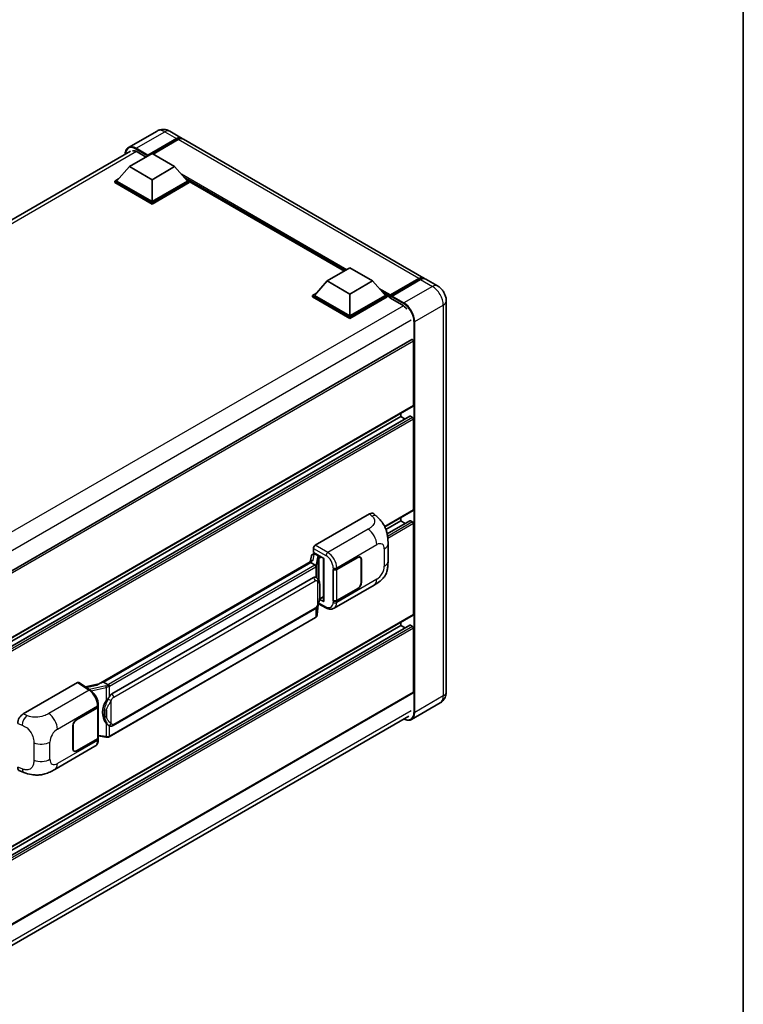
# Model space of a CAD drawing. Units: millimetres. Extents: x 58 to 8535, y 32 to 1156.
# Drawn here: x 1371 to 1622, y 231 to 573 of the extents above; entities that cross this region are included whole.
import ezdxf

# ---------------------------------------------------------------- set-up
doc = ezdxf.new("R2010")
doc.units = ezdxf.units.MM
doc.header["$LTSCALE"] = 4
for name, color, linetype, lineweight in [('Border (ISO)', 7, 'Continuous', 35), ('Visible (ISO)', 7, 'Continuous', 35), ('Visible Narrow (ISO)', 7, 'Continuous', 25)]:
    doc.layers.add(name, color=color, linetype=linetype, lineweight=lineweight)

# ---------------------------------------------------------------- blocks, each defined once
blk = doc.blocks.new('図面枠 tk図枠')
at = {"layer": 'Border (ISO)'}
blk.add_line((405.5, 289), (405.5, 8), dxfattribs=at)

msp = doc.modelspace()

# ---------------------------------------------------------------- linework, layer by layer
at = {"layer": 'Visible (ISO)'}
for p, q in [((1418.2942, 534.6378), (1408.3947, 528.9223)), ((1422.7386, 534.5497), (1426.8241, 532.1909)), ((1414.9897, 525.9909), (1425.0463, 531.7971)), ((1415.1468, 526.2994), (1425.0463, 532.0148)), ((1425.6749, 531.652), (1416.9068, 526.5897)), ((1511.0484, 483.564), (1427.4527, 531.8281)), ((1254.5364, 438.3711), (1409.0613, 527.5861)), ((1408.7043, 522.2532), (1416.5611, 526.7893)), ((1411.3756, 527.388), (1414.4869, 525.5917)), ((1416.5611, 526.7893), (1424.4178, 522.2532)), ((1414.9897, 525.9909), (1414.9897, 526.0272)), ((1415.084, 525.9365), (1414.9897, 525.9909)), ((1408.7043, 522.2532), (1404.2417, 517.2453)), ((1416.5611, 517.7171), (1408.7043, 522.2532)), ((1424.4178, 522.2532), (1416.5611, 517.7171)), ((1424.4178, 522.2532), (1428.8804, 517.2453)), ((1403.6131, 517.2453), (1404.9078, 517.9928)), ((1403.6131, 516.7373), (1403.6131, 517.2453)), ((1416.5611, 509.7698), (1403.6131, 517.2453)), ((1416.5611, 509.2618), (1403.6131, 516.7373)), ((1416.5611, 510.1327), (1404.2417, 517.2453)), ((1416.5611, 517.7171), (1416.5611, 510.1327)), ((1428.8804, 517.2453), (1416.5611, 510.1327)), ((1429.509, 517.2453), (1416.5611, 509.7698)), ((1429.509, 516.7373), (1416.5611, 509.2618)), ((1428.2144, 517.9928), (1429.509, 517.2453)), ((1429.509, 516.7373), (1429.509, 517.2453)), ((1483.4332, 485.9981), (1429.509, 517.1313)), ((1416.5611, 509.2618), (1416.5611, 509.7698)), ((1477.4665, 482.5533), (1485.3233, 487.0894)), ((1485.3233, 487.0894), (1493.18, 482.5533)), ((1477.4665, 482.5533), (1473.0039, 477.5454)), ((1485.3233, 478.0172), (1477.4665, 482.5533)), ((1493.18, 482.5533), (1485.3233, 478.0172)), ((1493.18, 482.5533), (1497.6426, 477.5454)), ((1499.26, 477.2843), (1509.3166, 483.0905)), ((1499.4025, 477.6906), (1509.2706, 483.3879)), ((1509.8992, 483.025), (1499.9997, 477.3096)), ((1515.7624, 480.8424), (1511.6769, 483.2011)), ((1472.3754, 477.5454), (1473.67, 478.2929)), ((1472.3754, 477.0374), (1472.3754, 477.5454)), ((1485.3233, 470.07), (1472.3754, 477.5454)), ((1485.3233, 469.5619), (1472.3754, 477.0374)), ((1485.3233, 470.4329), (1473.0039, 477.5454)), ((1485.3233, 478.0172), (1485.3233, 470.4329)), ((1497.6426, 477.5454), (1485.3233, 470.4329)), ((1498.2712, 477.5454), (1485.3233, 470.07)), ((1498.2712, 477.0374), (1485.3233, 469.5619)), ((1496.9766, 478.2929), (1498.2712, 477.5454)), ((1498.2712, 477.0374), (1498.2712, 477.5454)), ((1499.214, 476.8871), (1498.2712, 477.4314)), ((1499.214, 477.0374), (1499.214, 477.364)), ((1499.214, 476.6745), (1499.214, 477.1826)), ((1499.214, 476.6745), (1503.4566, 474.225)), ((1499.8425, 477.0011), (1499.3711, 477.2733)), ((1499.8425, 477.0374), (1499.8425, 477.0011)), ((1518.7973, 475.5859), (1518.7973, 339.866)), ((1485.3233, 469.5619), (1485.3233, 470.07)), ((1506.8485, 462.181), (1351.67, 372.5887)), ((1507.385, 439.2971), (1507.385, 461.6147)), ((1507.2929, 439.0937), (1352.1358, 349.5136)), ((1506.1831, 435.5726), (1352.1358, 346.6333)), ((1502.9852, 435.4868), (1352.1358, 348.3938)), ((1502.9852, 435.4868), (1502.9852, 436.6066)), ((1504.5099, 434.6065), (1502.9852, 435.4868)), ((1507.0707, 435.1239), (1506.3165, 435.5594)), ((1507.385, 403.0084), (1507.385, 434.5796)), ((1473.2864, 390.7607), (1492.1204, 401.6346)), ((1493.6365, 401.6618), (1494.6691, 400.7261)), ((1507.2929, 402.8049), (1497.461, 397.1284)), ((1502.9852, 399.1981), (1502.9852, 400.3179)), ((1502.9852, 399.1981), (1497.8402, 396.2276)), ((1506.1831, 399.2838), (1498.2675, 394.7138)), ((1504.5099, 398.3178), (1502.9852, 399.1981)), ((1507.0707, 398.8352), (1506.3165, 399.2706)), ((1507.385, 366.7196), (1507.385, 398.2908)), ((1498.5628, 385.2698), (1498.5628, 391.2754)), ((1471.921, 387.0816), (1471.5507, 385.0056)), ((1472.4528, 387.6405), (1472.9274, 387.7501)), ((1472.6582, 388.2207), (1472.6582, 389.6727)), ((1472.6582, 388.2207), (1476.2359, 386.1551)), ((1472.8713, 387.7372), (1473.1835, 387.9174)), ((1473.293, 387.68), (1474.5501, 386.9542)), ((1480.7458, 382.3664), (1488.0574, 386.5877)), ((1480.7821, 382.3147), (1488.0574, 386.5151)), ((1488.9019, 386.5988), (1488.6243, 386.759)), ((1397.924, 342.4972), (1472.2641, 385.4174)), ((1471.7217, 384.7769), (1399.7413, 343.2191)), ((1471.7217, 384.7769), (1471.7446, 384.9093)), ((1473.2821, 383.876), (1471.7217, 384.7769)), ((1476.1057, 386.2303), (1476.1057, 371.3651)), ((1476.2359, 386.1551), (1476.2359, 371.1927)), ((1489.2516, 385.8257), (1489.2516, 377.8421)), ((1489.3145, 385.862), (1489.3145, 377.8784)), ((1479.4883, 382.3661), (1479.511, 382.3539)), ((1479.4883, 371.4795), (1479.4883, 382.3661)), ((1479.525, 382.3147), (1479.5547, 382.3319)), ((1479.525, 371.5733), (1479.525, 382.3147)), ((1402.6169, 339.0912), (1472.6173, 379.506)), ((1473.6686, 379.5396), (1473.6519, 379.5493)), ((1479.7996, 368.8715), (1493.7431, 376.9218)), ((1474.7691, 372.052), (1476.1057, 372.8237)), ((1488.0574, 375.7011), (1480.7458, 371.4797)), ((1488.0574, 375.7737), (1480.7821, 371.5733)), ((1473.9797, 366.6363), (1474.3064, 370.1989)), ((1474.3707, 370.3567), (1477.2089, 368.9392)), ((1476.2359, 371.1927), (1474.7461, 371.9367)), ((1474.7595, 372.0431), (1474.7779, 372.0601)), ((1479.591, 371.5388), (1479.4883, 371.4795)), ((1479.511, 371.4673), (1479.4883, 371.4795)), ((1507.2929, 366.5162), (1352.1358, 276.9362)), ((1403.0614, 328.1243), (1473.0618, 368.539)), ((1506.1831, 362.9951), (1352.1358, 274.0558)), ((1502.9852, 362.9093), (1352.1358, 275.8164)), ((1473.3721, 365.6207), (1401.6781, 324.2281)), ((1502.9852, 362.9093), (1502.9852, 364.0291)), ((1504.5099, 362.0291), (1502.9852, 362.9093)), ((1507.0707, 362.5464), (1506.3165, 362.9819)), ((1507.385, 339.6845), (1507.385, 362.0021)), ((1371.8001, 332.1676), (1390.6342, 343.0415)), ((1391.0936, 343.0761), (1395.1511, 340.3945)), ((1398.0958, 342.5964), (1393.4172, 341.5405)), ((1399.4039, 343.1434), (1399.7413, 343.2191)), ((1399.7413, 343.2191), (1401.3018, 342.3182)), ((1507.2929, 339.4811), (1352.1358, 249.901)), ((1397.8915, 334.743), (1397.8915, 335.3018)), ((1516.6513, 335.973), (1506.7518, 330.2575)), ((1390.3195, 330.1587), (1397.6312, 334.3801)), ((1390.3195, 330.0862), (1397.5949, 334.2866)), ((1397.8552, 334.5979), (1397.8552, 323.908)), ((1351.4031, 242.2879), (1505.7709, 331.4122)), ((1389.0625, 319.9979), (1389.0625, 327.9814)), ((1389.1253, 320.0342), (1389.1253, 328.0177)), ((1401.5656, 328.1347), (1401.5489, 328.1443)), ((1397.5949, 323.5451), (1390.3195, 319.3447)), ((1397.6312, 323.4935), (1390.3195, 319.2721)), ((1397.8552, 324.5197), (1400.5423, 324.1302)), ((1397.8915, 323.2976), (1397.8915, 323.8564)), ((1382.7929, 312.8647), (1396.7364, 320.9149)), ((1389.4751, 319.261), (1389.1975, 319.4213)), ((1370.5867, 312.3635), (1372.0625, 311.8387))]:
    msp.add_line(p, q, dxfattribs=at)
for centre, major_axis, ratio, start_param, end_param in [((1425.0463, 529.1117), (1.7778, 3.0792), 0.57735027, 6.10547471, 7.06858347), ((1425.0463, 529.1117), (1.6444, 2.8483), 0.57735027, 0.02962637, 0.78539816), ((1425.6749, 528.7489), (1.7778, 3.0792), 0.57735027, 0, 0.78539816), ((1411.3756, 523.9406), (-2.1111, 3.6566), 0.57735027, 5.49778714, 6.06759905), ((1415.1468, 526.1179), (0.1111, 0.1925), 0.57735027, 0.78539816, 2.35619449), ((1509.2706, 480.4848), (1.7778, 3.0792), 0.57735027, 6.10547471, 7.06858347), ((1509.8992, 480.1219), (1.7778, 3.0792), 0.57735027, 0, 0.78539816), ((1499.4025, 477.4729), (0.1333, 0.2309), 0.57735027, 0.78539816, 2.35619449), ((1499.3711, 477.0918), (-0.1111, 0.1925), 0.57735027, 5.49778714, 7.06858347), ((1499.9997, 477.1281), (-0.1111, -0.1925), 0.57735027, 3.92699082, 5.49778714), ((1503.4566, 470.7776), (2.1111, -3.6566), 0.57735027, 1.78638258, 2.35619449), ((1507.0707, 461.7961), (-0.2222, 0.3849), 0.57735027, 3.92699082, 6.28318531), ((1507.0707, 439.4786), (0.2222, -0.3849), 0.57735027, 0, 0.78539816), ((1506.3165, 435.3416), (-0.1333, 0.2309), 0.57735027, 5.49778714, 6.28318531), ((1507.0707, 434.761), (-0.2222, 0.3849), 0.57735027, 3.92699082, 5.49778714), ((1492.1076, 399.4485), (1.3865, 2.3188), 0.57333637, 6.16912861, 7.08294563), ((1507.0707, 403.1898), (0.2222, -0.3849), 0.57735027, 0, 0.78539816), ((1506.3165, 399.0529), (-0.1333, 0.2309), 0.57735027, 5.49778714, 6.28318531), ((1507.0707, 398.4723), (-0.2222, 0.3849), 0.57735027, 3.92699082, 5.49778714), ((1473.2871, 390.0349), (-0.4444, -0.7698), 0.5780539, 3.9275998, 5.49717816), ((1472.8686, 387.3323), (-0.8769, -0.6329), 0.60953579, 5.67908615, 5.72119938), ((1472.7741, 386.8025), (-0.6733, 0.6402), 0.8492429, 5.1814121, 6.75220843), ((1473.2008, 386.901), (-0.3279, 0.8322), 0.65380937, 5.5951678, 6.18580465), ((1474.504, 386.5647), (0.1639, -0.4161), 0.65380937, 0.88277882, 2.45357514), ((1488.0574, 385.1362), (0.8889, 1.5396), 0.57735027, 5.49778714, 7.06858347), ((1488.0574, 385.1362), (0.8444, 1.4626), 0.57735027, 5.49778714, 7.06858347), ((1476.1159, 385.5885), (-4.3717, -0.7541), 0.21633748, 5.61025527, 6.20624454), ((1472.6173, 374.0445), (-0.6801, -5.6218), 0.40142867, 3.06684122, 3.43431766), ((1480.1172, 382.7292), (0.8889, 0), 0.57735027, 3.9618974, 5.49778714), ((1480.1535, 382.6776), (-0.8889, 0), 0.57735027, 0.78539816, 2.35619449), ((1488.0574, 377.1527), (0.8889, 1.5396), 0.57735027, 3.92699082, 5.49778714), ((1488.0574, 377.1527), (-0.8444, -1.4626), 0.57735027, 0.78539816, 2.35619449), ((1474.504, 372.4121), (0.2648, -0.3596), 0.48800029, 0.05438476, 0.7310134), ((1476.5502, 371.3741), (0.4444, 0.013), 0.55686057, 3.12531633, 3.9107145), ((1480.1172, 371.8426), (-0.8889, 0), 0.57735027, 0.82030475, 2.35619449), ((1480.1535, 371.9361), (0.8889, 0), 0.57735027, 3.92699082, 5.49778714), ((1507.0707, 366.9011), (0.2222, -0.3849), 0.57735027, 0, 0.78539816), ((1506.3165, 362.7642), (-0.1333, 0.2309), 0.57735027, 5.49778714, 6.28318531), ((1507.0707, 362.1836), (-0.2222, 0.3849), 0.57735027, 3.92699082, 5.49778714), ((1390.6334, 342.3148), (0.445, 0.7707), 0.5766475, 6.24832118, 7.06797448), ((1395.8499, 339.2469), (4.2774, 3.8003), 0.24152145, 0.41117356, 1.00716283), ((1402.6169, 333.6298), (-0.6801, -5.6218), 0.40142867, 3.43431766, 3.80179411), ((1507.0707, 339.866), (0.2222, -0.3849), 0.57735027, 0, 0.78539816), ((1403.7616, 332.9689), (-0.4069, -5.4545), 0.80430597, 4.02238856, 5.58737002), ((1371.8129, 329.9963), (-1.3783, -2.3028), 0.58101844, 3.94848943, 5.51262657), ((1396.9663, 334.6495), (0.8889, 0), 0.57735027, 5.49778714, 6.15636264), ((1397.0026, 334.743), (0.8889, 0), 0.57735027, 5.49778714, 6.28318531), ((1390.3195, 328.7072), (-0.8889, -1.5396), 0.57735027, 3.92699082, 5.49778714), ((1390.3195, 328.7072), (0.8444, 1.4626), 0.57735027, 0.78539816, 2.35619449), ((1396.9663, 323.908), (0.8889, 0), 0.57735027, 5.49778714, 6.28318531), ((1397.0026, 323.8564), (0.8889, 0), 0.57735027, 5.49778714, 6.56987888), ((1390.3195, 320.7237), (-0.8889, -1.5396), 0.57735027, 5.49778714, 7.06858347), ((1390.3195, 320.7237), (-0.8444, -1.4626), 0.57735027, 5.49778714, 7.06858347), ((1371.8129, 314.7577), (-1.3865, -2.3188), 0.57333637, 5.51880849, 6.397242)]:
    msp.add_ellipse(centre, major_axis=major_axis, ratio=ratio, start_param=start_param, end_param=end_param, dxfattribs=at)
for points, knots in [([(1422.7386, 534.5497), (1422.5332, 534.6683), (1422.3113, 534.7781), (1421.8265, 534.9693), (1421.5633, 535.0509), (1420.9905, 535.1667), (1420.6804, 535.2008), (1420.0217, 535.1935), (1419.6728, 535.1514), (1418.9715, 534.968), (1418.62, 534.8259), (1418.2942, 534.6378)], [3.141592654, 3.141592654, 3.141592654, 3.141592654, 3.298672286, 3.298672286, 3.455751919, 3.455751919, 3.612831552, 3.612831552, 3.769911184, 3.769911184, 3.926990817, 3.926990817, 3.926990817, 3.926990817]), ([(1407.2269, 526.527), (1407.2319, 526.7071), (1407.2469, 526.8818), (1407.3033, 527.2605), (1407.3505, 527.4607), (1407.4765, 527.8359), (1407.5554, 528.0108), (1407.7445, 528.3301), (1407.8547, 528.4745), (1408.1041, 528.727), (1408.2434, 528.835), (1408.3947, 528.9223)], [1.602386081, 1.602386081, 1.602386081, 1.602386081, 1.727875959, 1.727875959, 1.884955592, 1.884955592, 2.042035225, 2.042035225, 2.199114858, 2.199114858, 2.35619449, 2.35619449, 2.35619449, 2.35619449]), ([(1509.3166, 483.0905), (1509.4389, 483.1611), (1509.5622, 483.2212), (1509.8087, 483.3184), (1509.9318, 483.3555), (1510.1758, 483.4048), (1510.2966, 483.417), (1510.5327, 483.4144), (1510.6481, 483.3996), (1510.7777, 483.3657), (1510.7967, 483.3603), (1510.8156, 483.3544)], [1.570796327, 1.570796327, 1.570796327, 1.570796327, 1.727875959, 1.727875959, 1.884955592, 1.884955592, 2.042035225, 2.042035225, 2.199114858, 2.199114858, 2.226350272, 2.226350272, 2.226350272, 2.226350272]), ([(1518.7973, 475.5859), (1518.7973, 476.0603), (1518.7353, 476.4962), (1518.5367, 477.3167), (1518.3989, 477.7016), (1518.061, 478.4337), (1517.8606, 478.7808), (1517.3955, 479.4395), (1517.1311, 479.7512), (1516.5198, 480.3335), (1516.1733, 480.6052), (1515.7624, 480.8424)], [4.71238898, 4.71238898, 4.71238898, 4.71238898, 5.02654825, 5.02654825, 5.34070751, 5.34070751, 5.65486678, 5.65486678, 5.96902604, 5.96902604, 6.28318531, 6.28318531, 6.28318531, 6.28318531]), ([(1494.6691, 400.7261), (1494.9574, 400.465), (1495.3147, 400.1456), (1495.9448, 399.4689), (1496.2345, 399.1127), (1496.8702, 398.2258), (1497.2148, 397.6585), (1497.6458, 396.7333), (1497.7724, 396.4236), (1498.0244, 395.7042), (1498.1405, 395.2872), (1498.3364, 394.4114), (1498.4102, 393.948), (1498.5493, 392.7319), (1498.5628, 391.9444), (1498.5628, 391.2754)], [0, 0, 0, 0, 0.18362486, 0.18362486, 0.36333296, 0.36333296, 0.60386192, 0.60386192, 0.71569796, 0.71569796, 0.86115341, 0.86115341, 1.02941414, 1.02941414, 1.30785701, 1.30785701, 1.30785701, 1.30785701]), ([(1473.5868, 383.3213), (1473.5869, 383.3221), (1473.587, 383.323), (1473.5919, 383.3729), (1473.5887, 383.4252), (1473.5657, 383.5333), (1473.5455, 383.5882), (1473.4907, 383.6906), (1473.4566, 383.7373), (1473.3791, 383.8165), (1473.3364, 383.8483), (1473.292, 383.8707)], [-0.0778087689, -0.0778087689, -0.0778087689, -0.0778087689, -0.0774791395, -0.0774791395, -0.0585788033, -0.0585788033, -0.0389062325, -0.0389062325, -0.0193765361, -0.0193765361, 0, 0, 0, 0]), ([(1498.5628, 385.2698), (1498.5628, 384.6233), (1498.5515, 383.9031), (1498.4168, 382.7902), (1498.345, 382.3684), (1498.1786, 381.7041), (1498.1081, 381.465), (1497.9331, 380.981), (1497.8262, 380.7329), (1497.5431, 380.1931), (1497.3524, 379.9015), (1496.9631, 379.4021), (1496.7637, 379.1826), (1496.2452, 378.6666), (1495.9208, 378.3907), (1495.0016, 377.6755), (1494.3479, 377.271), (1493.7431, 376.9218)], [0, 0, 0, 0, 0.26907114, 0.26907114, 0.43224894, 0.43224894, 0.52213259, 0.52213259, 0.61371232, 0.61371232, 0.72841245, 0.72841245, 0.83295305, 0.83295305, 0.995563, 0.995563, 1.28301074, 1.28301074, 1.28301074, 1.28301074]), ([(1474.1108, 379.1849), (1474.0874, 379.2097), (1474.0629, 379.2345), (1474.0118, 379.2838), (1473.9852, 379.3083), (1473.9294, 379.3568), (1473.9003, 379.3808), (1473.8392, 379.428), (1473.8073, 379.4511), (1473.7404, 379.4963), (1473.7054, 379.5184), (1473.6686, 379.5396)], [-0.1703054541, -0.1703054541, -0.1703054541, -0.1703054541, -0.1584465752, -0.1584465752, -0.1465876964, -0.1465876964, -0.1347288175, -0.1347288175, -0.1228699387, -0.1228699387, -0.1110110598, -0.1110110598, -0.1110110598, -0.1110110598]), ([(1474.8693, 376.3531), (1474.8665, 376.5411), (1474.8618, 376.7263), (1474.8435, 377.0941), (1474.83, 377.2768), (1474.7859, 377.6439), (1474.7557, 377.8282), (1474.6631, 378.2053), (1474.6012, 378.3981), (1474.4155, 378.7915), (1474.2905, 378.9943), (1474.1108, 379.1849)], [-0.42564821, -0.42564821, -0.42564821, -0.42564821, -0.340518568, -0.340518568, -0.255388926, -0.255388926, -0.170259284, -0.170259284, -0.085129642, -0.085129642, 0, 0, 0, 0]), ([(1474.8693, 374.0246), (1474.8713, 374.1948), (1474.8729, 374.3626), (1474.8753, 374.6924), (1474.8761, 374.8545), (1474.8769, 375.1724), (1474.8769, 375.3281), (1474.8761, 375.633), (1474.8753, 375.7821), (1474.8729, 376.0732), (1474.8713, 376.2152), (1474.8693, 376.3531)], [-0.318622721, -0.318622721, -0.318622721, -0.318622721, -0.254898176, -0.254898176, -0.191173632, -0.191173632, -0.127449088, -0.127449088, -0.063724544, -0.063724544, 0, 0, 0, 0]), ([(1474.2743, 370.1261), (1474.4052, 370.416), (1474.4951, 370.6995), (1474.6366, 371.2547), (1474.6868, 371.5249), (1474.7643, 372.0539), (1474.7915, 372.3133), (1474.8316, 372.8218), (1474.8445, 373.071), (1474.862, 373.5573), (1474.8666, 373.7945), (1474.8693, 374.0246)], [-0.425024641, -0.425024641, -0.425024641, -0.425024641, -0.340019712, -0.340019712, -0.255014784, -0.255014784, -0.170009856, -0.170009856, -0.085004928, -0.085004928, 0, 0, 0, 0]), ([(1473.0618, 368.539), (1473.215, 368.6275), (1473.3428, 368.7348), (1473.5567, 368.9475), (1473.6455, 369.0556), (1473.8058, 369.2716), (1473.8761, 369.3787), (1474.0045, 369.5907), (1474.063, 369.6964), (1474.172, 369.9068), (1474.2224, 370.0116), (1474.2711, 370.119), (1474.2727, 370.1225), (1474.2743, 370.1261)], [-0.170496085, -0.170496085, -0.170496085, -0.170496085, -0.1375677, -0.1375677, -0.103468483, -0.103468483, -0.069369266, -0.069369266, -0.035270049, -0.035270049, -0.001170832, -0.001170832, 0, 0, 0, 0]), ([(1473.5463, 365.7392), (1473.5937, 365.7893), (1473.6382, 365.8417), (1473.7204, 365.9507), (1473.7581, 366.0073), (1473.8259, 366.1244), (1473.856, 366.1848), (1473.9076, 366.3091), (1473.929, 366.3729), (1473.962, 366.503), (1473.9736, 366.5693), (1473.9797, 366.6363)], [-1.489339836, -1.489339836, -1.489339836, -1.489339836, -1.362514136, -1.362514136, -1.235688435, -1.235688435, -1.108862734, -1.108862734, -0.982037034, -0.982037034, -0.855211333, -0.855211333, -0.855211333, -0.855211333]), ([(1479.7996, 368.8715), (1479.6431, 368.7811), (1479.4753, 368.7108), (1479.1294, 368.6125), (1478.9514, 368.5844), (1478.5948, 368.5666), (1478.416, 368.5768), (1478.0625, 368.6298), (1477.8876, 368.6725), (1477.5437, 368.7859), (1477.3746, 368.8565), (1477.2089, 368.9392)], [0.785398163, 0.785398163, 0.785398163, 0.785398163, 0.935496479, 0.935496479, 1.085594795, 1.085594795, 1.23569311, 1.23569311, 1.385791426, 1.385791426, 1.535889742, 1.535889742, 1.535889742, 1.535889742]), ([(1473.3721, 365.6207), (1473.383, 365.627), (1473.3939, 365.6334), (1473.4154, 365.6465), (1473.4261, 365.6532), (1473.4473, 365.6667), (1473.4578, 365.6736), (1473.4786, 365.6877), (1473.4889, 365.6948), (1473.5093, 365.7093), (1473.5194, 365.7167), (1473.5294, 365.7242)], [4.71238898, 4.71238898, 4.71238898, 4.71238898, 4.738118847, 4.738118847, 4.763848714, 4.763848714, 4.789578581, 4.789578581, 4.815308448, 4.815308448, 4.841038315, 4.841038315, 4.841038315, 4.841038315]), ([(1473.5868, 365.9027), (1473.5869, 365.9019), (1473.587, 365.9012), (1473.5919, 365.859), (1473.5887, 365.8217), (1473.5674, 365.7629), (1473.5511, 365.7404), (1473.5294, 365.7242)], [-0.0003297628, -0.0003297628, -0.0003297628, -0.0003297628, 0, 0, 0.0189079865, 0.0189079865, 0.0357441925, 0.0357441925, 0.0357441925, 0.0357441925]), ([(1401.6341, 341.7793), (1401.634, 341.7801), (1401.6338, 341.7808), (1401.6272, 341.824), (1401.6141, 341.8707), (1401.5755, 341.9698), (1401.5499, 342.0215), (1401.4897, 342.1208), (1401.4558, 342.1676), (1401.3841, 342.2502), (1401.3471, 342.2852), (1401.3107, 342.3123)], [-0.0003297628, -0.0003297628, -0.0003297628, -0.0003297628, 0, 0, 0.0189079865, 0.0189079865, 0.0385885202, 0.0385885202, 0.0581261217, 0.0581261217, 0.0775105008, 0.0775105008, 0.0775105008, 0.0775105008]), ([(1397.8915, 335.3018), (1397.8915, 335.6751), (1397.8439, 336.0602), (1397.6676, 336.8344), (1397.5386, 337.2235), (1397.2113, 337.9813), (1397.013, 338.3498), (1396.5608, 339.0405), (1396.307, 339.3625), (1395.7579, 339.9365), (1395.4626, 340.1886), (1395.1511, 340.3945)], [0, 0, 0, 0, 0.30717795, 0.30717795, 0.6143559, 0.6143559, 0.92153385, 0.92153385, 1.22871179, 1.22871179, 1.53588974, 1.53588974, 1.53588974, 1.53588974]), ([(1516.6513, 335.973), (1516.9771, 336.161), (1517.276, 336.3944), (1517.7855, 336.91), (1517.9964, 337.1911), (1518.332, 337.758), (1518.4576, 338.0436), (1518.6437, 338.5976), (1518.7046, 338.8662), (1518.7814, 339.3817), (1518.7973, 339.6287), (1518.7973, 339.866)], [3.926990817, 3.926990817, 3.926990817, 3.926990817, 4.08407045, 4.08407045, 4.241150082, 4.241150082, 4.398229715, 4.398229715, 4.555309348, 4.555309348, 4.71238898, 4.71238898, 4.71238898, 4.71238898]), ([(1400.6371, 336.6933), (1400.7951, 336.8967), (1400.964, 337.1208), (1401.3516, 337.6442), (1401.5722, 337.9469), (1401.7701, 338.2377)], [0.251927497, 0.251927497, 0.251927497, 0.251927497, 0.346143771, 0.346143771, 0.465492697, 0.465492697, 0.465492697, 0.465492697]), ([(1401.5491, 328.1444), (1401.4141, 328.2224), (1401.2737, 328.331), (1400.964, 328.6157), (1400.7951, 328.8015), (1400.6371, 328.9922)], [1.13986773, 1.13986773, 1.13986773, 1.13986773, 1.216302642, 1.216302642, 1.310518917, 1.310518917, 1.310518917, 1.310518917]), ([(1506.7518, 330.2575), (1506.6006, 330.1701), (1506.4374, 330.1035), (1506.094, 330.0137), (1505.9139, 329.9905), (1505.5428, 329.9864), (1505.3519, 330.0055), (1504.964, 330.0839), (1504.767, 330.1432), (1504.4108, 330.2837), (1504.252, 330.3581), (1504.0936, 330.4438)], [2.35619449, 2.35619449, 2.35619449, 2.35619449, 2.513274123, 2.513274123, 2.670353756, 2.670353756, 2.827433388, 2.827433388, 2.984513021, 2.984513021, 3.110002899, 3.110002899, 3.110002899, 3.110002899]), ([(1401.5656, 328.1347), (1401.6345, 328.0949), (1401.7094, 328.058), (1401.874, 327.9941), (1401.9637, 327.9671), (1402.1591, 327.9305), (1402.2655, 327.9208), (1402.4902, 327.9287), (1402.608, 327.9464), (1402.8424, 328.0142), (1402.958, 328.0646), (1403.0614, 328.1243)], [-0.11101106, -0.11101106, -0.11101106, -0.11101106, -0.088808848, -0.088808848, -0.066606636, -0.066606636, -0.044404424, -0.044404424, -0.022202212, -0.022202212, 0, 0, 0, 0]), ([(1396.7364, 320.9149), (1396.8986, 321.0086), (1397.0469, 321.1252), (1397.3056, 321.3911), (1397.4161, 321.5399), (1397.5992, 321.8566), (1397.6722, 322.0245), (1397.7856, 322.3718), (1397.8261, 322.5513), (1397.879, 322.9187), (1397.8915, 323.1066), (1397.8915, 323.2976)], [-0.785398163, -0.785398163, -0.785398163, -0.785398163, -0.628318531, -0.628318531, -0.471238898, -0.471238898, -0.314159265, -0.314159265, -0.157079633, -0.157079633, 0, 0, 0, 0]), ([(1400.5423, 324.1302), (1400.6071, 324.1208), (1400.6718, 324.1132), (1400.8002, 324.1014), (1400.864, 324.0973), (1400.9899, 324.0928), (1401.052, 324.0924), (1401.1743, 324.0955), (1401.2343, 324.0991), (1401.3519, 324.1103), (1401.4095, 324.118), (1401.4658, 324.128)], [0.855211333, 0.855211333, 0.855211333, 0.855211333, 0.984372553, 0.984372553, 1.113533773, 1.113533773, 1.242694993, 1.242694993, 1.371856212, 1.371856212, 1.501017432, 1.501017432, 1.501017432, 1.501017432]), ([(1401.6341, 324.3607), (1401.634, 324.3599), (1401.6338, 324.359), (1401.6272, 324.3101), (1401.6141, 324.2672), (1401.5755, 324.1947), (1401.5499, 324.1663), (1401.5028, 324.1381), (1401.4848, 324.1314), (1401.4658, 324.128)], [-0.0778087689, -0.0778087689, -0.0778087689, -0.0778087689, -0.0774791395, -0.0774791395, -0.0585788033, -0.0585788033, -0.0389062325, -0.0389062325, -0.0279382932, -0.0279382932, -0.0279382932, -0.0279382932]), ([(1401.5018, 324.139), (1401.514, 324.1443), (1401.5261, 324.1498), (1401.5501, 324.161), (1401.562, 324.1667), (1401.5857, 324.1783), (1401.5974, 324.1843), (1401.6208, 324.1964), (1401.6324, 324.2026), (1401.6553, 324.2152), (1401.6668, 324.2216), (1401.6781, 324.2281)], [4.579355382, 4.579355382, 4.579355382, 4.579355382, 4.605962102, 4.605962102, 4.632568821, 4.632568821, 4.659175541, 4.659175541, 4.685782261, 4.685782261, 4.71238898, 4.71238898, 4.71238898, 4.71238898]), ([(1382.7929, 312.8647), (1382.2743, 312.5652), (1381.6629, 312.2285), (1380.4983, 311.7071), (1379.9255, 311.4879), (1378.826, 311.174), (1378.302, 311.0643), (1377.2632, 310.9423), (1376.7411, 310.9265), (1375.7256, 310.9664), (1375.223, 311.0216), (1373.8071, 311.2557), (1372.8791, 311.5482), (1372.0625, 311.8387)], [0, 0, 0, 0, 0.24648635, 0.24648635, 0.47055558, 0.47055558, 0.64899431, 0.64899431, 0.82358511, 0.82358511, 1.00416753, 1.00416753, 1.34397561, 1.34397561, 1.34397561, 1.34397561])]:
    msp.add_open_spline(points, degree=3, knots=knots, dxfattribs=at)
for points in [[(1473.292, 383.8707), (1473.2884, 383.8725), (1473.2851, 383.8743), (1473.2821, 383.876)], [(1473.4641, 379.6302), (1473.5353, 379.6079), (1473.5976, 379.5805), (1473.652, 379.5491)], [(1401.3018, 342.3182), (1401.3047, 342.3164), (1401.3078, 342.3144), (1401.3107, 342.3123)]]:
    msp.add_open_spline(points, degree=3, dxfattribs=at)
at = {"layer": 'Visible Narrow (ISO)'}
for p, q in [((1411.0613, 528.6581), (1420.9608, 534.3736)), ((1420.9608, 534.3736), (1425.0463, 532.0148)), ((1425.4863, 531.5431), (1425.0463, 531.7971)), ((1509.2706, 483.3879), (1425.6749, 531.652)), ((1411.2141, 527.4762), (1255.8121, 437.7548)), ((1410.9042, 528.386), (1414.9897, 526.0272)), ((1415.1468, 526.2994), (1411.0613, 528.6581)), ((1484.2233, 486.4543), (1426.749, 519.6371)), ((1483.8462, 486.2366), (1427.5483, 518.7402)), ((1483.5634, 486.0733), (1428.1478, 518.0675)), ((1499.3711, 477.2733), (1509.4277, 483.0795)), ((1509.4277, 483.0795), (1509.7106, 482.9162)), ((1509.8992, 483.025), (1513.9847, 480.6663)), ((1499.4025, 477.6906), (1495.5112, 479.9373)), ((1499.214, 477.364), (1496.3105, 479.0403)), ((1513.9847, 480.6663), (1504.0852, 474.9508)), ((1499.214, 477.0374), (1496.91, 478.3676)), ((1499.8425, 477.0374), (1503.928, 474.6786)), ((1504.0852, 474.9508), (1499.9997, 477.3096)), ((1503.8956, 473.9341), (1348.518, 384.2268)), ((1507.8564, 468.4188), (1517.7559, 474.1343)), ((1517.7559, 474.1343), (1517.7559, 338.4144)), ((1506.5993, 468.9632), (1351.4765, 379.4029)), ((1507.5421, 468.4188), (1507.5421, 332.699)), ((1507.8564, 332.699), (1507.8564, 468.4188)), ((1507.385, 461.6147), (1352.0802, 371.9494)), ((1507.385, 439.2971), (1352.1358, 349.6639)), ((1506.3165, 435.5594), (1352.1358, 346.5431)), ((1507.0707, 435.1239), (1352.1358, 345.6722)), ((1507.385, 434.5796), (1352.1358, 344.9464)), ((1492.1204, 401.6346), (1492.9445, 400.8879)), ((1507.385, 403.0084), (1497.4038, 397.2457)), ((1506.3165, 399.2706), (1498.2841, 394.6331)), ((1507.0707, 398.8352), (1498.4184, 393.8398)), ((1507.385, 398.2908), (1498.4959, 393.1587)), ((1491.6305, 396.3384), (1477.628, 388.254)), ((1477.628, 388.254), (1473.2864, 390.7607)), ((1480.7458, 382.9252), (1494.6636, 390.9606)), ((1472.5956, 385.5883), (1472.9547, 387.6019)), ((1472.6582, 389.6727), (1476.9999, 387.166)), ((1472.9547, 387.6019), (1473.293, 387.68)), ((1473.293, 387.68), (1473.4439, 387.7671)), ((1474.0777, 386.6582), (1473.6274, 384.1339)), ((1474.5501, 386.9542), (1474.465, 386.9346)), ((1474.7009, 387.0413), (1474.5501, 386.9542)), ((1474.8182, 386.3833), (1475.3295, 386.6784)), ((1487.9946, 386.5514), (1488.0574, 386.5151)), ((1497.2611, 389.4609), (1497.2611, 383.4554)), ((1399.4039, 343.1434), (1471.7446, 384.9093)), ((1473.1499, 383.787), (1401.4559, 342.3945)), ((1401.7701, 341.8502), (1473.4641, 383.2427)), ((1473.4641, 383.2427), (1473.4641, 379.6302)), ((1473.9805, 383.7162), (1474.4308, 386.2406)), ((1473.9805, 379.3121), (1473.9805, 383.7162)), ((1474.4308, 386.2406), (1474.4308, 378.746)), ((1474.689, 386.3534), (1474.8182, 386.3833)), ((1474.689, 378.0963), (1474.689, 386.3534)), ((1489.2499, 385.8993), (1489.3145, 385.862)), ((1479.511, 382.9127), (1479.511, 382.3539)), ((1480.7458, 382.3664), (1480.7458, 382.9252)), ((1480.7821, 371.5733), (1480.7821, 382.3147)), ((1403.2455, 338.0026), (1473.2459, 378.4173)), ((1474.0927, 378.2121), (1474.0927, 370.1289)), ((1474.8672, 373.9993), (1474.8672, 376.3043)), ((1494.6636, 378.9563), (1480.7458, 370.9209)), ((1489.3145, 377.8784), (1489.2516, 377.9147)), ((1476.1057, 372.974), (1474.8182, 372.2307)), ((1487.9946, 375.7374), (1488.0574, 375.7011)), ((1474.3047, 370.195), (1473.9805, 366.659)), ((1473.9805, 366.659), (1473.9805, 369.5523)), ((1476.9999, 369.3591), (1474.4652, 370.625)), ((1474.8182, 372.2307), (1474.7766, 372.1922)), ((1479.511, 371.4673), (1479.511, 370.9085)), ((1480.7458, 370.9209), (1480.7458, 371.4797)), ((1507.385, 366.7196), (1352.1358, 277.0865)), ((1473.2459, 368.946), (1403.2455, 328.5312)), ((1473.4641, 368.8556), (1473.4641, 365.8241)), ((1506.3165, 362.9819), (1352.1358, 273.9656)), ((1507.0707, 362.5464), (1352.1358, 273.0947)), ((1473.4641, 365.8241), (1401.7701, 324.4316)), ((1507.385, 362.0021), (1352.1358, 272.3689)), ((1390.6342, 343.0415), (1394.6829, 340.3656)), ((1393.7325, 341.3321), (1397.3593, 342.1506)), ((1507.385, 339.6845), (1352.1358, 250.0514)), ((1394.6829, 340.3656), (1380.6804, 332.2813)), ((1400.5157, 341.9228), (1394.7929, 340.6312)), ((1395.4285, 340.1959), (1400.6371, 341.3714)), ((1400.6371, 341.3714), (1400.6371, 336.6933)), ((1401.7701, 338.2377), (1401.7701, 341.8502)), ((1402.3987, 328.7364), (1402.3987, 336.8196)), ((1517.7559, 338.4144), (1507.8564, 332.699)), ((1506.5993, 333.2433), (1351.5072, 243.7008)), ((1373.0219, 331.6506), (1371.8001, 332.1676)), ((1383.7134, 326.9035), (1397.6312, 334.9389)), ((1397.5949, 334.2866), (1397.5949, 323.5451)), ((1397.6312, 334.9389), (1397.6312, 334.3801)), ((1400.6991, 333.4833), (1400.6991, 331.1783)), ((1369.892, 328.9018), (1371.4649, 328.2362)), ((1390.3195, 330.0862), (1390.2582, 330.1216)), ((1400.6371, 328.9922), (1400.6371, 324.3141)), ((1389.064, 328.0531), (1389.1253, 328.0177)), ((1401.7701, 324.4316), (1401.7701, 328.0346)), ((1375.4879, 322.0916), (1375.4879, 316.086)), ((1381.1159, 316.3989), (1381.1159, 322.4045)), ((1397.6312, 322.9347), (1383.7134, 314.8992)), ((1397.6312, 323.4935), (1397.6312, 322.9347)), ((1400.6371, 324.3141), (1397.8552, 324.7173)), ((1389.1253, 320.0342), (1389.0625, 320.0705)), ((1390.3195, 319.2721), (1390.2549, 319.3094)), ((1371.4649, 313.0748), (1369.892, 313.6342))]:
    msp.add_line(p, q, dxfattribs=at)
for centre, major_axis, ratio, start_param, end_param in [((1420.9608, 530.019), (-2.6667, 4.6188), 0.57735027, 5.49778714, 6.28318531), ((1420.9608, 531.4705), (1.7778, 3.0792), 0.57735027, 0, 0.78539816), ((1410.9042, 524.2128), (-2.5556, 4.4264), 0.57735027, 5.49778714, 7.00309553), ((1411.0613, 524.3035), (-2.6667, 4.6188), 0.57735027, 5.49778714, 6.28318531), ((1411.0613, 528.4767), (0.1111, 0.1925), 0.57735027, 0.78539816, 2.35619449), ((1509.4277, 482.898), (-0.1111, 0.1925), 0.57735027, 5.49778714, 6.28318531), ((1509.4277, 480.3941), (1.6444, 2.8483), 0.57735027, 0.15155638, 0.78539816), ((1513.9847, 477.7632), (1.7778, 3.0792), 0.57735027, 0, 0.78539816), ((1513.9847, 476.3116), (2.6667, -4.6188), 0.57735027, 0.78539816, 2.35619449), ((1515.2417, 475.5859), (3.5556, 0), 0.57735027, 5.49778714, 6.28318531), ((1504.0852, 474.7694), (0.1111, 0.1925), 0.57735027, 0.78539816, 2.35619449), ((1503.928, 470.5054), (2.5556, -4.4264), 0.57735027, 0.78539816, 2.35619449), ((1504.0852, 470.5962), (-2.6667, 4.6188), 0.57735027, 3.92699082, 5.49778714), ((1507.6993, 468.5096), (0.2222, 0), 0.57735027, 3.92699082, 5.49778714), ((1492.8787, 398.7499), (1.7905, 1.9762), 0.65672952, 0, 0.91381702), ((1491.5209, 392.7751), (-2.2222, 3.849), 0.57735027, 3.92699082, 5.46288056), ((1494.6636, 387.9613), (1.8367, 3.1813), 0.57735027, 5.49778714, 7.06858347), ((1494.1184, 391.2754), (4.4444, 0), 0.57735027, 5.49778714, 6.28318531), ((1475.4078, 386.3903), (1.3291, -0.2733), 0.39024564, 2.43627197, 3.15185696), ((1473.9874, 386.2585), (0.4375, -0.078), 0.92189307, 0.1475388, 1.52868309), ((1474.3747, 386.5349), (0.1, -0.433), 0.71890164, 0.98015947, 2.5509558), ((1477.6061, 387.5414), (0.4444, 0.7698), 0.53637355, 0.78600715, 2.3555855), ((1476.9091, 384.3136), (1.874, -3.0229), 0.59713441, 0.76668294, 2.30257268), ((1477.5153, 384.6889), (-2.3178, 3.7933), 0.59324129, 3.91222392, 5.44811366), ((1472.207, 384.3314), (-1.3333, 0), 0.57735027, 2.35619449, 2.5086304), ((1473.1499, 383.4242), (0.2222, -0.3849), 0.57735027, 0.78539816, 2.35619449), ((1472.2974, 384.4018), (1.3291, -0.2733), 0.39024564, 5.63445405, 6.29344962), ((1472.207, 383.9685), (1.7778, 0), 0.57735027, 5.49778714, 5.60089302), ((1472.207, 384.0021), (-1.7733, 0.2866), 0.43824712, 2.52999888, 3.14247799), ((1473.5371, 383.7341), (0.4375, -0.078), 0.92189307, 0.1475388, 1.52868309), ((1475.3175, 385.9905), (-0.8857, 0.2539), 0.2955286, 5.58231733, 6.29790232), ((1494.6636, 381.9557), (-1.8367, -3.1813), 0.57735027, 0.78539816, 2.35619449), ((1494.1184, 385.2698), (4.4444, 0), 0.57735027, 5.49778714, 6.28318531), ((1480.1172, 383.2881), (0.8889, 0), 0.57735027, 3.9618974, 5.49778714), ((1472.6173, 378.7802), (0.4444, -0.7698), 0.57735027, 0.78539816, 2.35619449), ((1473.4641, 378.575), (0.6467, 0.6098), 0.80454456, 4.94896384, 6.28318531), ((1473.9805, 376.3401), (0.8888, 0.0131), 0.69418244, 6.20397498, 6.28318531), ((1491.5209, 380.7708), (2.2222, -3.849), 0.57735027, 0, 0.78539816), ((1473.9805, 374.0351), (0.8888, -0.0105), 0.44716568, 6.21946524, 6.28318531), ((1473.4641, 370.4918), (0.8102, -0.3657), 0.13919307, 5.66073721, 6.28318531), ((1476.9091, 372.3093), (1.874, -3.0229), 0.59713441, 5.5139785, 7.04986825), ((1477.6061, 369.7344), (-0.3972, -0.7952), 0.5766475, 5.463532, 6.28318531), ((1480.1172, 371.2838), (-0.8889, 0), 0.57735027, 0.82030475, 2.35619449), ((1477.5153, 372.6847), (-2.3178, 3.7933), 0.59324129, 3.12682576, 3.91222392), ((1472.6173, 369.3088), (0.4444, -0.7698), 0.57735027, 0, 0.78539816), ((1472.207, 366.5163), (1.7519, 0.4413), 0.68484185, 5.43004551, 6.04252462), ((1473.5371, 366.6769), (0.4426, -0.0406), 0.66690795, 0, 0.07651115), ((1473.1499, 366.0056), (0.2222, -0.3849), 0.57735027, 0, 0.78539816), ((1472.207, 366.5499), (-1.7778, 0), 0.57735027, 2.35619449, 2.45930037), ((1400.4227, 342.905), (-1.2905, -0.4751), 0.70556137, 1.38645418, 2.04544975), ((1400.513, 342.9388), (-1.3333, 0), 0.57735027, 2.20375859, 2.35619449), ((1401.4559, 342.0316), (0.2222, -0.3849), 0.57735027, 0.78539816, 2.35619449), ((1394.6609, 339.653), (0.4901, 0.7416), 0.5766475, 0, 0.81965331), ((1394.5763, 336.8041), (2.1314, -3.901), 0.56100804, 0.79860416, 2.3344939), ((1400.6061, 341.6274), (0.0978, -0.4335), 0.07194267, 3.94650419, 5.32764848), ((1400.513, 342.6096), (1.7519, 0.4413), 0.68484185, 4.61135463, 5.22383374), ((1400.513, 342.5759), (1.7778, 0), 0.57735027, 5.39468126, 5.49778714), ((1402.6169, 338.3654), (0.4444, -0.7698), 0.57735027, 0.78539816, 2.35619449), ((1515.2417, 339.866), (3.5556, 0), 0.57735027, 5.49778714, 6.28318531), ((1397.0026, 335.3018), (0.8889, 0), 0.57735027, 5.49778714, 6.28318531), ((1401.7701, 337.1825), (0.8102, -0.3657), 0.13919307, 4.08994088, 5.66073721), ((1513.9847, 340.5918), (2.6667, -4.6188), 0.57735027, 0, 0.78539816), ((1380.5707, 328.7179), (2.2222, -3.849), 0.57735027, 0.78539816, 2.32128791), ((1400.6371, 333.9952), (0.8739, -0.1626), 0.56203751, 4.02622381, 4.88718922), ((1503.928, 334.7856), (2.5556, -4.4264), 0.57735027, 5.56327508, 7.06858347), ((1504.0852, 334.8763), (2.6667, -4.6188), 0.57735027, 0, 0.78539816), ((1507.6993, 332.7897), (0.2222, 0), 0.57735027, 3.92699082, 5.49778714), ((1372.9561, 329.5126), (1.0393, 2.4558), 0.4365316, 0.72579055, 2.28992769), ((1400.6371, 331.6903), (0.8734, 0.165), 0.5793106, 3.81307618, 4.67404159), ((1401.7701, 329.0993), (-0.6467, -0.6098), 0.80454456, 0.23657486, 1.80737118), ((1402.6169, 328.8941), (0.4444, -0.7698), 0.57735027, 0, 0.78539816), ((1383.7134, 323.9042), (1.8367, 3.1813), 0.57735027, 0.78539816, 2.35619449), ((1377.9732, 324.2189), (-4.4444, 0), 0.57735027, 0.97738438, 2.35619449), ((1394.5763, 324.7998), (2.1314, -3.901), 0.56100804, 0.01320599, 0.79860416), ((1397.0026, 323.2976), (0.8889, 0), 0.57735027, 5.49778714, 6.28318531), ((1400.6061, 324.5701), (-0.0638, -0.4398), 0.18304246, 0, 0.97643306), ((1400.513, 325.1237), (-1.7733, 0.2866), 0.43824712, 1.71130801, 2.32378712), ((1400.513, 325.1573), (-1.7778, 0), 0.57735027, 2.25308861, 2.35619449), ((1401.4559, 324.613), (0.2222, -0.3849), 0.57735027, 0, 0.78539816), ((1377.9732, 318.2133), (4.4444, 0), 0.57735027, 4.11897703, 5.49778714), ((1383.7134, 317.8986), (-1.8367, -3.1813), 0.57735027, 5.49778714, 7.06858347), ((1380.5707, 316.7137), (2.2222, -3.849), 0.57735027, 0, 0.78539816), ((1372.9561, 314.3512), (-0.8936, -2.5125), 0.47609055, 5.40475179, 6.28318531)]:
    msp.add_ellipse(centre, major_axis=major_axis, ratio=ratio, start_param=start_param, end_param=end_param, dxfattribs=at)
for points, knots in [([(1492.9445, 400.8879), (1493.2263, 400.6326), (1493.527, 400.3414), (1493.7096, 399.9901), (1493.9657, 399.4975), (1493.9749, 398.891), (1493.7121, 398.3079), (1493.4834, 397.8002), (1493.0588, 397.3259), (1492.5829, 396.9566), (1492.2623, 396.7077), (1491.9237, 396.5077), (1491.6305, 396.3384)], [0, 0, 0, 0, 0.22498324, 0.22498324, 0.22498324, 0.54043573, 0.54043573, 0.54043573, 0.81501171, 0.81501171, 0.81501171, 1, 1, 1, 1]), ([(1473.2459, 378.4173), (1473.312, 378.4555), (1473.3785, 378.4793), (1473.6103, 378.5204), (1473.7541, 378.4694), (1473.9572, 378.3421), (1474.0283, 378.2804), (1474.0927, 378.2121)], [0, 0, 0, 0, 0.031575695, 0.031575695, 0.116947855, 0.116947855, 0.170305454, 0.170305454, 0.170305454, 0.170305454]), ([(1474.0927, 378.2121), (1474.4659, 378.0201), (1474.6253, 377.7566), (1474.8309, 377.1247), (1474.8569, 376.744), (1474.8672, 376.3043)], [0, 0, 0, 0, 0.2061269, 0.2061269, 0.42564821, 0.42564821, 0.42564821, 0.42564821]), ([(1474.8672, 376.3043), (1474.8725, 375.9475), (1474.8749, 375.5623), (1474.8744, 374.7874), (1474.872, 374.4003), (1474.8672, 373.9993)], [0, 0, 0, 0, 0.167312443, 0.167312443, 0.318622721, 0.318622721, 0.318622721, 0.318622721]), ([(1474.8672, 373.9993), (1474.8621, 373.6956), (1474.8524, 373.3792), (1474.8063, 372.6641), (1474.7652, 372.2618), (1474.6273, 371.5017), (1474.5392, 371.1438), (1474.3222, 370.5646), (1474.2211, 370.3433), (1474.0927, 370.1289)], [0, 0, 0, 0, 0.109280085, 0.109280085, 0.240591253, 0.240591253, 0.354088722, 0.354088722, 0.425024641, 0.425024641, 0.425024641, 0.425024641]), ([(1474.0927, 370.1289), (1474.0412, 370.0149), (1473.9859, 369.9011), (1473.8666, 369.6778), (1473.8029, 369.5687), (1473.7332, 369.4632), (1473.6532, 369.3421), (1473.5651, 369.2256), (1473.399, 369.054), (1473.322, 368.9899), (1473.2459, 368.946)], [0, 0, 0, 0, 0.042624021, 0.042624021, 0.085248042, 0.085248042, 0.085248042, 0.134155965, 0.134155965, 0.170496085, 0.170496085, 0.170496085, 0.170496085]), ([(1401.2564, 337.3041), (1401.151, 337.0705), (1401.053, 336.8479), (1400.8135, 336.2872), (1400.682, 335.9618), (1400.4282, 335.2806), (1400.3102, 334.9271), (1400.131, 334.2887), (1400.0636, 334.0024), (1400.0127, 333.7182)], [-0.425024641, -0.425024641, -0.425024641, -0.425024641, -0.354088722, -0.354088722, -0.240591253, -0.240591253, -0.109280085, -0.109280085, 0, 0, 0, 0]), ([(1400.6991, 333.4833), (1400.7725, 333.7476), (1400.8694, 334.0136), (1401.1254, 334.6075), (1401.293, 334.9368), (1401.6465, 335.5724), (1401.8275, 335.8767), (1402.1437, 336.3986), (1402.2702, 336.6052), (1402.3987, 336.8196)], [0, 0, 0, 0, 0.109280085, 0.109280085, 0.240591253, 0.240591253, 0.354088722, 0.354088722, 0.425024641, 0.425024641, 0.425024641, 0.425024641]), ([(1401.7701, 338.2377), (1401.7577, 338.2195), (1401.7456, 338.2014), (1401.7337, 338.1833), (1401.632, 338.0294), (1401.5458, 337.8807), (1401.3894, 337.588), (1401.3198, 337.4445), (1401.2564, 337.3041)], [-0.0902431044, -0.0902431044, -0.0902431044, -0.0902431044, -0.0852480424, -0.0852480424, -0.0852480424, -0.0426240212, -0.0426240212, 0, 0, 0, 0]), ([(1402.3987, 336.8196), (1402.4501, 336.9336), (1402.5055, 337.0474), (1402.6248, 337.2707), (1402.6884, 337.3798), (1402.7581, 337.4854), (1402.8381, 337.6065), (1402.9262, 337.7229), (1403.0923, 337.8945), (1403.1693, 337.9586), (1403.2455, 338.0026)], [0, 0, 0, 0, 0.042624021, 0.042624021, 0.085248042, 0.085248042, 0.085248042, 0.134155965, 0.134155965, 0.170496085, 0.170496085, 0.170496085, 0.170496085]), ([(1380.6804, 332.2813), (1380.3433, 332.0866), (1379.9385, 331.8595), (1379.4196, 331.6541), (1378.7092, 331.3729), (1377.8055, 331.1422), (1376.8984, 331.0564), (1376.0315, 330.9744), (1375.1511, 331.023), (1374.4419, 331.1757), (1373.8869, 331.2952), (1373.4263, 331.4794), (1373.0219, 331.6506)], [0, 0, 0, 0, 0.21270217, 0.21270217, 0.21270217, 0.50389399, 0.50389399, 0.50389399, 0.78220336, 0.78220336, 0.78220336, 1, 1, 1, 1]), ([(1400.0127, 333.7182), (1399.9421, 333.3247), (1399.9058, 332.9296), (1399.8984, 332.1037), (1399.9347, 331.6719), (1400.0127, 331.2463)], [-0.318622721, -0.318622721, -0.318622721, -0.318622721, -0.167312443, -0.167312443, 0, 0, 0, 0]), ([(1400.6991, 331.1783), (1400.6241, 331.5754), (1400.5891, 331.9793), (1400.5962, 332.7504), (1400.6312, 333.1187), (1400.6991, 333.4833)], [0, 0, 0, 0, 0.167312443, 0.167312443, 0.318622721, 0.318622721, 0.318622721, 0.318622721]), ([(1400.0127, 331.2463), (1400.1151, 330.688), (1400.2821, 330.1398), (1400.7028, 329.1608), (1400.95, 328.7095), (1401.2564, 328.3845)], [-0.42564821, -0.42564821, -0.42564821, -0.42564821, -0.2061269, -0.2061269, 0, 0, 0, 0]), ([(1402.3987, 328.7364), (1402.0254, 328.9284), (1401.6768, 329.3011), (1401.0875, 330.1545), (1400.8466, 330.6593), (1400.6991, 331.1783)], [0, 0, 0, 0, 0.2061269, 0.2061269, 0.42564821, 0.42564821, 0.42564821, 0.42564821]), ([(1401.2564, 328.3845), (1401.3357, 328.3003), (1401.4254, 328.2217), (1401.5417, 328.1488), (1401.5536, 328.1416), (1401.5656, 328.1347)], [-0.1703054541, -0.1703054541, -0.1703054541, -0.1703054541, -0.1169478546, -0.1169478546, -0.1110110598, -0.1110110598, -0.1110110598, -0.1110110598]), ([(1403.2455, 328.5312), (1403.1793, 328.493), (1403.1128, 328.4692), (1402.8811, 328.4281), (1402.7372, 328.4791), (1402.5342, 328.6064), (1402.4631, 328.6681), (1402.3987, 328.7364)], [0, 0, 0, 0, 0.031575695, 0.031575695, 0.116947855, 0.116947855, 0.170305454, 0.170305454, 0.170305454, 0.170305454]), ([(1371.4649, 328.2362), (1371.9956, 328.0116), (1372.574, 327.7403), (1373.1286, 327.2886), (1373.8539, 326.6978), (1374.5268, 325.8072), (1374.9398, 324.8828), (1375.2554, 324.1763), (1375.4164, 323.4669), (1375.4647, 322.8639), (1375.4869, 322.5875), (1375.4879, 322.3312), (1375.4879, 322.0916)], [0, 0, 0, 0, 0.26559079, 0.26559079, 0.26559079, 0.61290113, 0.61290113, 0.61290113, 0.8783338, 0.8783338, 0.8783338, 1, 1, 1, 1]), ([(1375.4879, 316.086), (1375.4879, 315.6531), (1375.4782, 315.1712), (1375.3653, 314.7049), (1375.1932, 313.9945), (1374.782, 313.3602), (1374.1858, 313.0199), (1373.6838, 312.7333), (1373.0786, 312.6682), (1372.4796, 312.778), (1372.133, 312.8415), (1371.791, 312.9588), (1371.4649, 313.0748)], [0, 0, 0, 0, 0.21983104, 0.21983104, 0.21983104, 0.55477785, 0.55477785, 0.55477785, 0.83679083, 0.83679083, 0.83679083, 1, 1, 1, 1])]:
    msp.add_open_spline(points, degree=3, knots=knots, dxfattribs=at)
msp.add_open_spline([(1473.6687, 379.5396), (1473.6068, 379.5754), (1473.5398, 379.6064), (1473.4641, 379.6302)], degree=3, dxfattribs=at)

# ---------------------------------------------------------------- block references
at = {"xscale": 4, "yscale": 4, "zscale": 4}
msp.add_blockref('図面枠 tk図枠', (0, 0), dxfattribs=at)

doc.saveas('drawing.dxf')
